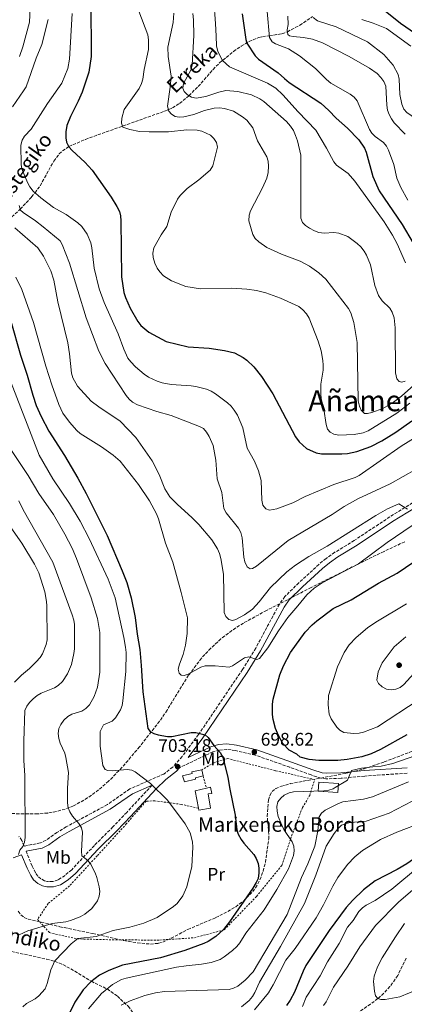
# Model space of a CAD drawing. Units: metres. Extents: x 613619 to 617049, y 4768705 to 4771076.
# Drawn here: x 614261 to 614472, y 4769204 to 4769744 of the extents above; entities that cross this region are included whole.
import ezdxf
from ezdxf.enums import TextEntityAlignment as Align

# ---------------------------------------------------------------- set-up
doc = ezdxf.new("R2010")
doc.units = ezdxf.units.M
doc.header["$MEASUREMENT"] = 0
doc.linetypes.add('DGN Style 2', pattern=[1.7399219301090239, 1.043953158065414, -0.6959687720436097])
doc.linetypes.add('DGN Style 3', pattern=[2.435890702152634, 1.739921930109024, -0.6959687720436097])
for name, color, linetype, lineweight in [('Barranco lineal', 142, 'DGN Style 3', 13), ('Borda', 1, 'Continuous', 13), ('Camino', 7, 'DGN Style 3', 0), ('Cota de punto acotado terreno', 7, 'Continuous', 0), ('Curva de nivel directora', 30, 'Continuous', 30), ('Curva de nivel intermedia', 30, 'Continuous', 0), ('Edificio', 1, 'Continuous', 13), ('Etiqueta de uso rústico', 92, 'Continuous', 0), ('Fuente-manantial-naciente', 7, 'Continuous', 0), ('Margen derecho', 7, 'Continuous', 0), ('Punto acotado terreno (símbolo)', 7, 'Continuous', 0), ('Tela metálica o alambrada', 7, 'DGN Style 2', 0), ('Texto de arroyo-regatas y barrancos', 142, 'Continuous', 0), ('Texto de Borda', 7, 'Continuous', 0), ('Texto de Área (paraje) menor', 7, 'Continuous', 0), ('Zona arbolada', 92, 'DGN Style 3', 0)]:
    doc.layers.add(name, color=color, linetype=linetype, lineweight=lineweight)
doc.styles.add('Style-Arial', font='arial.ttf')

# ---------------------------------------------------------------- blocks, each defined once
blk = doc.blocks.new('5PATER')
at = {"layer": 'Fuente-manantial-naciente', "linetype": 'Continuous', "lineweight": 0}
h = blk.add_hatch(color=51, dxfattribs=at)
edge = h.paths.add_edge_path()
edge.add_ellipse((0, 0), major_axis=(-0.1095731443231308, -0.1110710700762829), ratio=0.9994222409660317, start_angle=0, end_angle=360)

msp = doc.modelspace()

# ---------------------------------------------------------------- linework, layer by layer
at = {"layer": 'Barranco lineal', "color": 142, "linetype": 'DGN Style 3', "lineweight": 13}
for points in [[(614251.5599999996, 4769631.119999999, 691.3500000000058), (614261.6399999997, 4769640.119999999, 685), (614267.8499999996, 4769646.930000001, 680.75), (614269.7400000002, 4769649.109999999, 680), (614272.5599999996, 4769653.02, 679.2100000000064), (614280.0499999998, 4769666.5, 676.8600000000006), (614283.0599999996, 4769670.470000001, 676.070000000007), (614284.79, 4769672.17, 675.679999999993), (614288.3200000003, 4769674.51, 675), (614297.3700000001, 4769678.449999999, 673.429999999993), (614327.0300000003, 4769689.029999999, 668.320000000007), (614340.9299999997, 4769693.939999999, 665.4400000000023), (614345.1299999999, 4769695.680000001, 664.320000000007), (614349.0800000001, 4769698.189999999, 662.3999999999943), (614354.1799999997, 4769702.41, 660), (614359.3099999996, 4769707.5, 658.5500000000029), (614367.4299999997, 4769716.779999999, 656.3300000000017), (614370.9299999997, 4769720.34, 655.429999999993), (614378.6900000004, 4769726.689999999, 653.5800000000017), (614382.9299999997, 4769729.619999999, 652.6100000000006), (614387.1900000004, 4769732.109999999, 651.5599999999977), (614392.5599999996, 4769734.369999999, 650), (614394.4600000001, 4769734.77, 648.7400000000052), (614398.2400000002, 4769735.189999999, 645.1399999999994), (614405.0899999999, 4769736.34, 641.6100000000006), (614408.2000000002, 4769737.460000001, 640), (614414.9699999997, 4769741.039999999, 636.320000000007), (614422.0300000003, 4769745.859999999, 635)], [(614254.4199999999, 4769233.600000001, 710), (614276.0599999996, 4769228.83, 705.8899999999995), (614280.5099999999, 4769227.65, 705), (614285.0599999996, 4769225.9, 704.0500000000029), (614291.5499999998, 4769222.230000001, 702.5800000000019), (614300.6600000003, 4769216.699999999, 700), (614302.7100000001, 4769215.710000001, 699.1000000000058), (614309.3399999999, 4769212.51, 695), (614314.9299999997, 4769208.52, 692.029999999999), (614320.9500000002, 4769202.960000001, 689.320000000007), (614328.2699999996, 4769193.050000001, 686.3000000000029), (614329.9000000004, 4769191.27, 685.75), (614332.54, 4769189.15, 685), (614353.7400000002, 4769176.76, 680.1999999999971), (614362.8600000005, 4769171.380000001, 677.4400000000023), (614368.7199999997, 4769168.180000001, 675), (614376.6900000004, 4769164.689999999, 670.0599999999977), (614384.8399999999, 4769161.16, 666.3999999999943)], [(614473.3499999996, 4769229.310000001, 657.2100000000064), (614468.7599999999, 4769219.890000001, 658.1100000000006), (614464.4699999997, 4769213.779999999, 658.929999999993), (614461.0599999996, 4769210.109999999, 659.5099999999948), (614457.7800000003, 4769207.180000001, 660), (614453.7999999998, 4769204.109999999, 660.5200000000041), (614447.5499999998, 4769200.060000001, 661.2400000000052)]]:
    msp.add_polyline3d(points, dxfattribs=at)
at = {"layer": 'Borda', "color": 23, "linetype": 'Continuous', "lineweight": 0, "extrusion": (-0.02779991415524373, 0.03599920354314046, 0.998965075524275), "elevation": 155305.9030892577, "flags": 128}
msp.add_lwpolyline([(-3401339.164569614, -3395691.333486398), (-3401330.983696038, -3395698.580907139), (-3401334.296595035, -3395702.318499979), (-3401342.471356567, -3395695.063172702), (-3401339.164569614, -3395691.333486398)], dxfattribs=at)
at = {"layer": 'Borda', "color": 1, "linetype": 'Continuous', "lineweight": 13, "extrusion": (-0.02779991415524373, 0.03599920354314046, 0.998965075524275), "elevation": 155305.9030172593, "flags": 128}
msp.add_lwpolyline([(-3401342.471356567, -3395695.063172702), (-3401339.164569614, -3395691.333486398), (-3401330.983696038, -3395698.580907139), (-3401334.296595035, -3395702.318499979), (-3401342.471356567, -3395695.063172702)], close=True, dxfattribs=at)
at = {"layer": 'Borda', "color": 1, "linetype": 'Continuous', "lineweight": 13, "elevation": 706.4799999999957, "flags": 128}
msp.add_lwpolyline([(614366.0300000003, 4769311.630000001), (614359.5599999996, 4769310.609999999), (614359.3799999999, 4769311.609999999), (614357.6900000004, 4769321.220000001), (614363.7999999998, 4769322.59), (614365.9800000006, 4769323.08), (614366.6600000003, 4769319.77), (614364.6699999999, 4769319.59), (614366.0300000003, 4769311.630000001)], close=True, dxfattribs=at)
at = {"layer": 'Borda', "color": 23, "linetype": 'Continuous', "lineweight": 0, "flags": 128}
for points, elevation in [([(614359.3799999999, 4769311.609999999), (614357.6900000004, 4769321.220000001), (614363.7999999998, 4769322.59)], 706.4799999999959), ([(614363.7999999998, 4769322.59), (614365.9800000006, 4769323.08), (614366.6600000003, 4769319.77), (614364.6699999999, 4769319.59), (614366.0300000003, 4769311.630000001), (614359.5599999996, 4769310.609999999), (614359.3799999999, 4769311.609999999)], 706.4799999999957)]:
    msp.add_lwpolyline(points, dxfattribs=dict(at, elevation=elevation))
at = {"layer": 'Camino', "color": 7, "linetype": 'DGN Style 3', "lineweight": 0}
for points in [[(614476.8500000006, 4769479.029999999, 690.2200000000014), (614464.3700000015, 4769471.390000002, 690.6900000000024), (614444.8899999995, 4769458.460000001, 692.070000000007), (614434.1999999987, 4769451.980000001, 692.850000000006), (614429.4299999988, 4769448.600000001, 693.1399999999996), (614425.5100000005, 4769445.350000001, 693.3399999999967), (614414.4699999989, 4769435.220000002, 693.5099999999949), (614406.8299999967, 4769427.77, 692.850000000006), (614403.8099999991, 4769423.51, 693.0099999999948), (614390.8099999971, 4769399.440000001, 694.6100000000005), (614383.5699999996, 4769387.640000002, 695.6699999999983), (614359.4299999997, 4769352.02, 700.479999999996), (614350.4599999998, 4769339.949999999, 702.4600000000065), (614345.3500000002, 4769334.200000001, 703.4499999999972), (614340.3799999993, 4769330.380000001, 704.3800000000048), (614321.7699999991, 4769322.190000001, 706.8099999999977), (614309.4200000019, 4769313.600000001, 708.0200000000042), (614286.9099999992, 4769301.410000001, 711.0099999999949), (614281.7699999983, 4769298.359999999, 711.8000000000029), (614275.8299999972, 4769294.060000001, 713.0000000000001), (614272.699999998, 4769292.630000001, 713.8399999999967), (614263.7500000005, 4769290.800000003, 715.3699999999953), (614262.4899999977, 4769293.920000001, 715.7100000000065), (614260.9400000009, 4769296.2, 715.9900000000054)], [(614437.6499999977, 4769328.020000001, 695.5599999999978), (614429.2899999982, 4769327.760000002, 696.570000000007), (614426.5900000001, 4769328.160000001, 696.9299999999931), (614421.1599999988, 4769329.890000002, 697.5200000000042), (614409.52, 4769334.109999999, 698.3000000000029), (614390.53, 4769340.720000001, 698.9700000000014), (614379.6999999983, 4769343.28, 699.3399999999967), (614375, 4769343.890000001, 699.5700000000071), (614370.999999999, 4769343.52, 700.1100000000007), (614367.2899999986, 4769342.529999999, 700.4100000000037), (614349.0599999984, 4769333.860000002, 703.1499999999943)], [(614473.8399999996, 4769330.840000002, 690.6499999999943), (614450.6000000006, 4769329.25, 694.5200000000041), (614437.6499999977, 4769328.020000001, 695.5599999999978)], [(614333.9699999987, 4769324.280000002, 705.3800000000048), (614320.0599999991, 4769309.350000001, 707.3699999999953), (614312.4799999997, 4769301.37, 707.9499999999973), (614302.3099999975, 4769291.210000002, 709.2400000000052), (614289.8500000007, 4769277.900000001, 711.179999999993), (614286.1999999986, 4769274.78, 711.6900000000023), (614282.489999998, 4769272.36, 712.2700000000042), (614279.5100000007, 4769271.470000001, 712.7700000000042), (614276.5100000012, 4769271.460000002, 713.2599999999949), (614274.9699999989, 4769271.850000001, 713.3999999999944), (614273.0100000009, 4769272.86, 713.5099999999949), (614271.1999999981, 4769274.410000003, 713.7599999999949), (614269.9699999989, 4769276.170000001, 714.0099999999949), (614268.1799999984, 4769279.87, 714.5099999999949), (614264.8999999971, 4769287.980000001, 715.279999999999)]]:
    msp.add_polyline3d(points, dxfattribs=at)
at = {"layer": 'Curva de nivel directora', "color": 30, "linetype": 'Continuous', "lineweight": 30, "flags": 128}
for points, elevation in [([(614300.3499999995, 4769754.170000001), (614300.479999999, 4769723.980000001), (614299.2099999995, 4769715.33), (614295.6599999999, 4769704.380000004), (614293.4899999995, 4769699.330000001), (614289.1899999991, 4769690.970000002), (614287.2699999991, 4769685.980000001), (614286.6099999996, 4769682.640000001)], 675.0000000000001), ([(614383.3899999985, 4769747.380000001), (614385.3099999987, 4769733.310000001), (614385.9199999988, 4769731.2), (614390.6100000005, 4769724.220000002), (614392.4199999988, 4769722.51)], 650.0000000000001), ([(614461.7699999998, 4769748.930000001), (614470.3099999981, 4769742.160000001), (614478.489999999, 4769736.490000002), (614485.5799999988, 4769730.810000001), (614489.9599999997, 4769725.660000001), (614493.5199999983, 4769719.690000001), (614511.0300000008, 4769695.010000001), (614515.4000000006, 4769690.400000001), (614519.8799999999, 4769688.050000003), (614523.0199999983, 4769687.990000002)], 625.0000000000001), ([(614392.4199999988, 4769722.51), (614403.0999999985, 4769714.930000001), (614406.5899999997, 4769711.83), (614409.0899999987, 4769709.710000001), (614426.5999999992, 4769698.360000002), (614431.019999998, 4769694.300000002), (614434.9499999997, 4769690.07), (614441.1799999992, 4769684.550000002), (614447.4099999988, 4769678.210000001), (614450.529999999, 4769673.650000001), (614451.47, 4769671.34), (614455.1600000003, 4769658.010000002), (614458.6399999983, 4769650.26), (614471.1900000009, 4769631.689999999), (614477.1799999991, 4769621.54)], 650.0000000000001), ([(614286.6099999996, 4769682.640000001), (614286.6299999999, 4769679.380000002), (614287.0199999987, 4769676.91), (614288.36, 4769674.430000001), (614290.0499999997, 4769672.400000001), (614297.1299999985, 4769665.87), (614301.0600000002, 4769661.480000001), (614311.57, 4769646.680000002), (614314.6900000003, 4769641.630000002), (614316.0000000001, 4769638.86), (614316.6500000005, 4769636.450000001), (614316.769999999, 4769633.76), (614317.1299999988, 4769603.130000001), (614318.5399999992, 4769594.500000001), (614319.3799999997, 4769591.77), (614321.9399999991, 4769585.850000001), (614326.1399999988, 4769578.480000001), (614327.7100000002, 4769576.36), (614332.109999999, 4769572.680000002), (614341.7299999993, 4769567.560000001), (614353.6799999987, 4769564.61), (614365.2700000004, 4769564), (614373.7599999994, 4769562.730000001), (614379.1500000006, 4769561.290000001), (614383.8899999993, 4769558.860000002), (614386.0199999993, 4769557.400000001), (614389.8700000006, 4769553.640000002), (614394.0500000004, 4769548.460000001), (614400.2899999988, 4769538.86), (614412.6299999993, 4769515.240000002), (614414.5999999985, 4769512.480000001), (614418.7000000001, 4769508.910000001), (614423.9900000007, 4769506.600000001), (614426.8699999995, 4769506.02), (614438.1300000004, 4769505.890000002), (614441.2300000006, 4769506.230000001), (614446.2599999999, 4769507.330000001), (614453.9899999991, 4769510.090000002), (614459.9599999991, 4769513.16), (614467.78, 4769517.939999999), (614476.399999999, 4769523.99)], 675.0000000000001), ([(614256.4699999985, 4769578.730000001), (614261.7900000003, 4769560.03), (614265.409999999, 4769549.070000002), (614268.5400000005, 4769538.09), (614270.4099999992, 4769532.58), (614273.1200000005, 4769526.470000001), (614277.3299999993, 4769518.34), (614285.9399999991, 4769505.029999999), (614293.2699999983, 4769492.61), (614297.8799999994, 4769484.15), (614309.29, 4769461.130000004), (614317.6399999985, 4769441.789999999), (614320.0599999991, 4769435.390000002), (614322.48, 4769427.03), (614324.6399999991, 4769416.189999999), (614325.7199999987, 4769407.020000001), (614327.1699999992, 4769398.65), (614328.0599999989, 4769389.960000002), (614328.8999999993, 4769375.490000002), (614331.7000000001, 4769355.260000001), (614332.9099999992, 4769353.640000002), (614334.8699999995, 4769352.67), (614337.3700000007, 4769351.810000001), (614342.3799999997, 4769350.92), (614344.8699999996, 4769350.960000004), (614355.4299999987, 4769353.080000001), (614357.9199999986, 4769353.210000001), (614363.0399999995, 4769351.810000001), (614364.6800000002, 4769350.400000001), (614367.8499999996, 4769346.060000001), (614371.35, 4769342.260000001), (614372.7800000004, 4769339.550000002), (614375.5599999988, 4769328.449999999), (614376.5499999989, 4769322.050000001), (614379.5399999997, 4769307.74), (614380.4499999993, 4769299.770000001), (614381.2699999996, 4769297.410000003), (614382.87, 4769294.439999999), (614384.2899999993, 4769292.390000002), (614389.8599999994, 4769286.310000002), (614391.0599999997, 4769284.119999999), (614392.1699999983, 4769281.210000001), (614392.610000001, 4769278.75), (614392.5499999984, 4769276.100000001), (614392.0900000001, 4769273.16), (614391.1600000003, 4769270.84), (614389.1799999999, 4769267.710000001), (614376.5299999989, 4769249.270000001), (614373.1699999993, 4769245.12), (614368.9400000004, 4769241.190000001), (614364.7200000003, 4769238.510000001), (614362.3499999989, 4769237.37), (614351.8999999993, 4769233.500000001), (614338.5300000008, 4769229.640000002), (614317.7799999993, 4769225.630000002), (614310.2699999991, 4769222.67), (614305.1699999984, 4769220.039999999), (614300.289999999, 4769216.430000002), (614296.1799999987, 4769212.060000001), (614291.6399999988, 4769205.289999999), (614288.2699999983, 4769198.42)], 700.0000000000001), ([(614473.7500000002, 4769351.840000001), (614459.2899999986, 4769343.880000002), (614454.2399999994, 4769341.520000001), (614449.0800000007, 4769339.869999999), (614441.0400000006, 4769338.420000001), (614435.8799999995, 4769337.859999999), (614425.4900000005, 4769337.810000001), (614420.1500000006, 4769338.330000001), (614415.26, 4769339.67), (614413.3400000001, 4769341.190000001), (614409.2000000004, 4769343.4), (614405.7599999983, 4769347.060000002), (614403.2399999992, 4769351.480000001), (614401.65, 4769355.27), (614400.3899999993, 4769360.33), (614400.0899999999, 4769362.930000001), (614400.119999999, 4769368.710000002), (614400.4299999997, 4769371.430000001), (614404.1299999988, 4769384.77), (614406.1299999993, 4769389.74), (614409.9, 4769397.09), (614417.8899999986, 4769408.100000001), (614421.7399999998, 4769412.270000001), (614424.2999999991, 4769414.45), (614433.2499999988, 4769421.100000001), (614443.2800000003, 4769425.95), (614458.1100000007, 4769435.09), (614468.3500000001, 4769440.58), (614482.159999999, 4769449.910000003)], 700.0000000000002), ([(614593.4399999997, 4769358.330000003), (614586.4300000002, 4769356.210000001), (614571.9299999983, 4769350.760000002), (614556.6199999995, 4769342.869999999), (614537.8899999987, 4769334.380000002), (614536, 4769330.560000001), (614508.3099999984, 4769305.619999999), (614493.659999999, 4769295.61), (614481.6299999993, 4769286.58), (614473.6499999998, 4769281.16), (614468.4100000004, 4769278.070000002), (614456.3099999991, 4769271.760000001), (614450.0499999984, 4769266.87), (614444.0599999981, 4769261.160000003), (614440.4599999995, 4769257.200000001), (614431.0499999993, 4769244.600000001), (614418.4000000004, 4769225.289999999), (614416.7799999999, 4769222.180000001), (614412.0999999995, 4769210.74), (614409.7699999983, 4769206.260000002), (614407.7199999986, 4769203.380000004)], 675.0000000000001)]:
    msp.add_lwpolyline(points, dxfattribs=dict(at, elevation=elevation))
at = {"layer": 'Curva de nivel intermedia', "color": 30, "linetype": 'Continuous', "lineweight": 0, "flags": 128}
for points, elevation in [([(614261.2200000002, 4769723.9), (614263.1100000013, 4769729.230000001), (614266.7400000012, 4769742.759999998), (614267.3100000012, 4769754.390000001)], 690.0000000000001), ([(614370.0600000002, 4769726.649999999), (614369.3600000006, 4769729.81), (614369.1500000005, 4769735.020000001), (614368.7500000005, 4769742.019999999), (614367.9200000011, 4769754.470000001)], 655), ([(614479.7200000006, 4769515.829999999), (614470.6100000021, 4769510.25), (614447.5800000008, 4769494.139999999), (614445.3299999998, 4769493.06), (614433.7300000016, 4769489.180000001), (614418.0300000017, 4769482.61), (614411.1200000005, 4769479.099999999), (614405.3400000003, 4769476.84), (614402.4800000016, 4769475.88), (614398.2999999995, 4769475.130000001), (614396.3400000016, 4769475.890000002), (614394.8100000003, 4769477.84), (614394.1399999998, 4769480.560000001), (614393.770000001, 4769491.32), (614392.4400000012, 4769496.649999999), (614390.1000000008, 4769502.039999999), (614386.1900000015, 4769509.130000001), (614383.82, 4769520.15), (614380.7900000013, 4769527.169999998), (614379.020000001, 4769529.96), (614377.2700000008, 4769532.2), (614375.4300000013, 4769533.890000001), (614368.7200000014, 4769538.960000001), (614366.39, 4769540.380000001), (614363.8700000009, 4769541.42), (614358.0500000005, 4769542.84), (614355.3600000016, 4769543.3), (614344.4600000007, 4769543.92), (614339.4800000007, 4769544.949999999), (614336.7600000005, 4769545.92), (614332.070000001, 4769548.069999999), (614329.560000001, 4769549.699999999), (614324.8700000015, 4769553.699999998), (614322.3900000005, 4769556.42), (614320.7300000021, 4769558.51), (614318.4100000019, 4769563.359999998), (614315.3699999999, 4769571.720000001), (614307.6400000005, 4769589.039999999), (614305.0000000007, 4769596.48), (614302.2300000014, 4769607.779999998), (614300.9800000018, 4769619.039999999), (614300.3899999995, 4769621.63), (614298.4400000006, 4769626.509999999), (614295.5000000012, 4769630.600000001), (614293.2100000002, 4769632.630000001), (614286.8600000001, 4769637.249999999), (614279.8500000006, 4769641.130000002), (614272.9000000014, 4769646.33), (614268.7700000008, 4769649.969999999), (614266.9100000011, 4769652.350000001), (614265.5900000001, 4769654.849999999), (614262.500000001, 4769662.27), (614262.0700000019, 4769664.730000001), (614262.0300000017, 4769675.350000001), (614262.6599999998, 4769678.060000001), (614263.9699999995, 4769680.189999999), (614267.5400000013, 4769684.119999998), (614276.6200000007, 4769698.189999999), (614284.5100000009, 4769709.32), (614287.8100000002, 4769717.349999999), (614288.7000000018, 4769722.499999999), (614290.1200000012, 4769747.42)], 680), ([(614475.3200000017, 4769533.829999999), (614468.320000001, 4769528.259999999), (614452.4700000013, 4769518.529999999), (614449.7800000003, 4769517.52), (614444.7500000009, 4769516.550000002), (614436.4500000018, 4769516.180000001), (614433.7600000006, 4769516.679999999), (614431.5800000012, 4769517.899999999), (614430.1599999998, 4769519.529999998), (614429.390000001, 4769522.029999999), (614428.270000001, 4769530.51), (614426.750000001, 4769536.17), (614426.4900000019, 4769538.99), (614426.5800000012, 4769544.100000001), (614427.7400000013, 4769551.939999999), (614427.8399999996, 4769554.659999999), (614427.7200000011, 4769557.16), (614426.8099999991, 4769562.489999998), (614425.1700000009, 4769567.75), (614420.230000001, 4769580.300000001), (614418.7000000001, 4769582.689999998), (614416.6900000006, 4769584.999999999), (614414.4900000012, 4769586.759999998), (614404.3300000001, 4769591.369999999), (614396.3600000015, 4769594.310000001), (614391.2300000018, 4769595.63), (614385.8899999997, 4769596.369999999), (614377.5200000012, 4769596.880000002), (614360.5400000005, 4769596.49), (614352.4699999993, 4769597.730000001), (614344.6300000006, 4769600.930000001), (614340.2800000008, 4769603.689999999), (614338.2000000001, 4769605.750000001), (614336.7800000005, 4769607.81), (614335.4200000016, 4769610.63), (614334.57, 4769613.58), (614334.3600000021, 4769616.06), (614334.8899999997, 4769618.890000002), (614339.0300000014, 4769626.149999999), (614341.9999999999, 4769630.619999999), (614344.4100000014, 4769638.599999999), (614347.8600000005, 4769645.66), (614349.3500000013, 4769647.679999998), (614353.2300000016, 4769651.59), (614359.650000001, 4769656.199999998), (614365.8300000012, 4769661.560000001), (614367.3400000001, 4769663.960000002), (614369.9300000005, 4769674.25), (614369.3499999995, 4769676.7), (614367.9300000002, 4769678.869999998), (614366.0300000003, 4769680.810000001), (614361.2800000004, 4769682.86), (614358.6600000008, 4769683.510000001), (614353.0999999996, 4769683.689999999), (614343.000000001, 4769682.569999999), (614332.3400000016, 4769682.529999999), (614327.1200000001, 4769682.829999999), (614321.6799999997, 4769683.939999999), (614317.9700000016, 4769685.189999999), (614317.2000000004, 4769687.359999999), (614317.3099999999, 4769690.029999998), (614318.6900000012, 4769694.869999999), (614326.91, 4769706.329999999), (614328.2500000012, 4769709.05), (614328.9599999997, 4769711.449999998), (614329.7000000017, 4769716.779999998), (614331.9300000002, 4769727.779999998), (614332.0199999998, 4769733.109999999), (614331.5800000015, 4769735.720000001), (614326.7100000011, 4769748.84)], 670), ([(614429.2600000012, 4769601.789999997), (614425.5100000005, 4769605.17), (614420.3400000005, 4769608.849999999), (614415.1399999993, 4769611.71), (614404.8999999999, 4769615.529999999), (614396.8900000014, 4769619.180000001), (614392.4800000013, 4769622.180000001), (614390.6100000005, 4769624.100000001), (614389.2800000005, 4769626.279999998), (614387.0900000001, 4769633.730000001), (614387.1500000004, 4769636.8), (614387.9400000017, 4769639.17), (614394.6300000015, 4769651.82), (614397.0099999999, 4769657.16), (614397.6500000014, 4769660.210000001), (614397.8700000005, 4769663.699999998), (614397.6700000013, 4769666.55), (614396.850000001, 4769668.91), (614391.7999999997, 4769677.699999999), (614389.2800000005, 4769684.76), (614385.8899999997, 4769688.989999998), (614383.600000001, 4769690.830000001), (614378.6000000008, 4769693.869999998), (614373.6800000012, 4769695.470000001), (614370.9499999997, 4769695.789999999), (614367.9700000003, 4769695.599999999), (614362.6900000008, 4769694.230000001), (614356.9400000019, 4769692.029999998), (614351.3800000009, 4769690.8), (614348.890000001, 4769690.58), (614346.6800000002, 4769690.909999999), (614344.5299999999, 4769692.189999999), (614343.1100000006, 4769693.929999999), (614342.4500000012, 4769696.650000001), (614343.9300000009, 4769707.09), (614344.3500000011, 4769713.199999998), (614342.7700000008, 4769723.960000001), (614342.6400000012, 4769728.960000001), (614345.5200000001, 4769742.57), (614345.9400000004, 4769747.689999999)], 665.0000000000001), ([(614471.0600000013, 4769545.24), (614469.5400000014, 4769545.67), (614468.2200000006, 4769547.189999999), (614467.5099999995, 4769550.460000001), (614467.350000001, 4769575.140000001), (614466.7699999998, 4769580.619999998), (614465.6000000008, 4769583.619999998), (614464.3700000015, 4769585.789999999), (614460.1700000016, 4769589.960000001), (614458.2400000005, 4769592.82), (614456.2000000018, 4769598.34), (614453.7099999996, 4769609.680000001), (614451.5700000006, 4769615.009999999), (614450.3099999998, 4769617.17), (614448.4500000002, 4769619.56), (614446.49, 4769621.399999999), (614441.3600000002, 4769625.159999998), (614436.4500000018, 4769627.019999999), (614433.7300000016, 4769627.439999999), (614428.3899999994, 4769627.079999999), (614425.4099999999, 4769627.409999999), (614423.0700000019, 4769628.270000001), (614420.2600000001, 4769629.83), (614418.1600000013, 4769631.180000001), (614416.4300000012, 4769632.83), (614415.64, 4769635.199999999), (614415.5199999993, 4769638.13), (614415.4900000002, 4769669.829999999), (614413.7300000011, 4769677.619999998), (614412.7300000021, 4769680.66), (614411.5300000017, 4769683.269999999), (614409.8799999999, 4769685.649999999), (614407.6800000005, 4769688.289999999), (614395.1900000003, 4769699.219999999), (614393.1100000016, 4769700.75), (614388.4900000015, 4769702.859999998), (614381.0900000008, 4769704.680000001), (614374.3400000005, 4769705.199999998), (614370.600000001, 4769704.349999999), (614363.4100000005, 4769701.869999998), (614358.2200000006, 4769701.099999999), (614355.6200000009, 4769701.57), (614353.4600000017, 4769702.82), (614351.6, 4769704.77), (614350.8300000009, 4769706.510000001), (614351.1500000006, 4769709.119999999), (614355.4700000011, 4769716.759999999), (614355.8900000014, 4769719.369999999), (614356.9100000006, 4769735.480000001), (614356.7699999998, 4769744.07), (614356.2700000014, 4769747.439999999)], 660), ([(614466.5500000007, 4769664.739999999), (614463.7300000021, 4769672.509999999), (614462.5900000001, 4769674.739999999), (614460.9500000017, 4769676.800000001), (614456.4299999998, 4769680.050000001), (614454.55, 4769681.850000001), (614453.190000001, 4769683.949999998), (614446.4299999997, 4769699.59), (614444.8499999995, 4769701.529999998), (614442.67, 4769703.27), (614431.9600000012, 4769709.26), (614429.600000001, 4769711.230000001), (614423.6300000009, 4769717.239999999), (614414.870000001, 4769724.31), (614408.74, 4769728.06), (614401.7599999995, 4769730.840000001), (614399.9100000011, 4769731.92), (614398.3500000008, 4769734.37), (614397.1100000005, 4769748.55)], 645), ([(614257.4299999995, 4769696.309999999), (614263.4900000012, 4769704.99), (614264.8099999999, 4769707.330000001), (614270.4500000017, 4769722.999999999), (614273.4500000011, 4769730.429999999), (614276.9699999995, 4769744.260000001)], 684.9999999999999), ([(614472.730000001, 4769681.3), (614466.780000001, 4769687.560000001), (614465.2300000021, 4769689.619999999), (614463.9700000014, 4769692.069999998), (614463.1900000012, 4769694.439999999), (614462.7400000021, 4769697.279999999), (614462.1500000019, 4769707.599999999), (614461.1600000017, 4769710.100000001), (614459.5200000011, 4769712.38), (614457.4400000002, 4769714.51), (614453.3000000005, 4769717.57), (614442.070000001, 4769723.84), (614427.4599999996, 4769731.390000001), (614421.940000001, 4769733.410000001), (614417.0000000012, 4769734.390000001), (614411.4500000012, 4769734.81), (614409.3900000004, 4769735.230000001), (614408.3900000014, 4769736.010000001), (614408.0700000017, 4769738.489999999), (614408.6600000019, 4769741.449999998), (614408.4200000004, 4769746.08)], 640.0000000000001), ([(614486.2800000006, 4769678.460000001), (614484.1000000014, 4769683.15), (614480.4800000003, 4769687.9), (614478.4000000017, 4769689.960000001), (614473.7100000001, 4769693.2), (614472.0100000014, 4769695.039999999), (614471.0800000015, 4769697.749999999), (614469.9800000017, 4769703.050000001), (614469.6100000007, 4769711.460000001), (614468.9400000002, 4769714.069999999), (614466.1999999997, 4769719.060000001), (614461.1200000015, 4769725.02), (614452.2300000021, 4769731.949999999), (614435.0000000012, 4769740.149999999), (614424.6600000013, 4769743.470000002), (614422.4300000004, 4769745.36)], 635), ([(614475.9299999995, 4769729.649999999), (614462.6200000013, 4769739.17), (614455.2100000016, 4769742.189999999), (614449, 4769744.119999999)], 630), ([(614473.0199999993, 4769610.78), (614468.5100000009, 4769621.210000002), (614465.8800000001, 4769625.869999999), (614461.3800000007, 4769633.220000001), (614445.1500000011, 4769655.510000001), (614441.6100000006, 4769659.699999999), (614435.2200000002, 4769664.289999999), (614433.6199999999, 4769666.21), (614429.6900000003, 4769673.650000001), (614423.880000001, 4769683.539999999), (614414.0399999997, 4769693.54), (614405.7200000002, 4769702.84), (614401.8900000014, 4769706.539999999), (614397.2199999999, 4769709.359999998), (614376.35, 4769718.199999998), (614372.690000001, 4769721.77), (614370.0600000002, 4769726.649999999)], 655), ([(614474.3700000016, 4769645.029999999), (614470.5100000014, 4769652.029999998), (614468.2899999997, 4769657.220000001), (614466.5500000007, 4769664.739999999)], 645), ([(614359.9800000017, 4769521.039999999), (614344.3800000001, 4769526.939999999), (614336.5400000014, 4769529.199999998), (614325.9400000023, 4769532.84), (614323.2700000012, 4769534.23), (614321.4100000014, 4769535.890000001), (614319.8200000002, 4769537.899999999), (614308.1600000013, 4769555.570000002), (614304.7000000012, 4769562.24), (614297.79, 4769580.58), (614288.6799999995, 4769610.579999999), (614284.6100000015, 4769620.76), (614283.4600000003, 4769622.82), (614274.2900000017, 4769630.460000001), (614270.0899999995, 4769633.699999999), (614263.2699999999, 4769638.3), (614261.7600000012, 4769639.689999999), (614261.0800000017, 4769642.100000001)], 684.9999999999999), ([(614474.0600000009, 4769475.659999998), (614469.2599999999, 4769478.569999998), (614463.1700000011, 4769475.779999999), (614456.6900000013, 4769472.08), (614429.980000001, 4769455.350000001), (614419.9900000019, 4769449.76), (614412.6200000002, 4769444.829999999), (614407.950000001, 4769441.220000002), (614398.8700000016, 4769432.720000001), (614392.7600000007, 4769424.810000001), (614389.01, 4769420.710000001), (614384.6600000004, 4769417.630000001), (614379.990000001, 4769415.109999999), (614378.1500000015, 4769414.66), (614376.0800000017, 4769415.199999999), (614374.3899999997, 4769416.679999999), (614373.4500000009, 4769418.99), (614373.1500000014, 4769439.989999999), (614371.6200000005, 4769448.650000001), (614370.980000001, 4769451.26), (614369.8700000002, 4769453.91), (614366.6600000005, 4769458.77), (614359.5300000003, 4769467.17), (614355.9400000006, 4769470.810000001), (614347.6400000014, 4769478.289999999), (614343.7800000012, 4769482.38), (614340.9700000016, 4769486.84), (614337.8900000014, 4769494.600000001), (614333.9500000009, 4769502.099999999), (614325.0800000017, 4769514.96), (614316.3900000014, 4769523.880000001), (614304.7500000005, 4769531.71), (614300.6300000009, 4769534.88), (614293.0600000004, 4769543.039999999), (614290.5599999992, 4769547.679999999), (614289.7900000004, 4769550.279999998), (614288.6600000015, 4769560.83), (614287.6600000003, 4769566.81), (614282.3400000005, 4769589.420000001), (614280.0300000015, 4769601.220000001), (614278.4600000002, 4769606.37), (614274.3699999999, 4769614.430000001), (614271.2300000016, 4769618.960000001), (614258.6800000012, 4769629.899999999)], 690.0000000000001), ([(614476.7300000021, 4769466.630000001), (614462.9900000001, 4769457.350000001), (614447.1900000018, 4769445.66), (614427.2699999998, 4769435.3), (614422.9199999999, 4769432.220000001), (614418.8300000018, 4769428.7), (614413.9400000012, 4769422.570000002), (614408.36, 4769416.289999999), (614403.2800000017, 4769408.920000001), (614397.3899999998, 4769399.539999999), (614392.9599999996, 4769393.649999999), (614391.4300000007, 4769393.21), (614387.1300000002, 4769394.600000001), (614384.6900000017, 4769394.05), (614378.1200000002, 4769389.62), (614376.3299999998, 4769388.9), (614368.490000001, 4769389.79), (614363.1600000003, 4769389.800000001), (614360.7700000008, 4769389.060000001), (614353.7700000001, 4769385.060000001), (614351.6, 4769384.45), (614349.91, 4769384.66), (614348.77, 4769385.689999999), (614348.3200000008, 4769387.859999998), (614348.930000001, 4769390.579999999), (614350.9900000019, 4769395.869999999), (614352.3500000008, 4769401.100000001), (614353.3000000007, 4769407.529999998), (614353.3299999998, 4769416.04), (614349.9800000016, 4769430.000000001), (614345.2899999999, 4769446.619999999), (614341.3499999993, 4769457.02), (614337.4800000002, 4769470.390000001), (614336.3800000005, 4769472.99), (614332.5500000016, 4769480.209999999), (614326.5400000013, 4769489.180000001), (614316.4300000014, 4769501.869999998), (614312.6400000006, 4769505.259999999), (614306.1500000019, 4769509.859999999), (614294.5800000003, 4769517.05), (614292.7300000018, 4769518.720000001), (614288.6200000013, 4769523.390000001), (614285.0800000008, 4769528.220000002), (614282.8800000015, 4769532.989999998), (614278.9200000007, 4769543.749999999), (614275.6200000015, 4769554.06), (614268.8300000011, 4769578.019999999), (614262.4699999997, 4769596.109999998), (614259.26, 4769602.9)], 695), ([(614492.4100000019, 4769556.850000001), (614470.8300000011, 4769537.689999999), (614465.6000000008, 4769533.720000001), (614460.6299999997, 4769530.899999999), (614454.5700000002, 4769528.680000001), (614452.1500000017, 4769528.039999999), (614450.5500000013, 4769528.109999999), (614448.7600000009, 4769529.899999999), (614447.6800000013, 4769532.159999999), (614447.0100000007, 4769535.099999999), (614446.5500000003, 4769567.070000002), (614444.7100000008, 4769577.939999999), (614443.0000000009, 4769583.27), (614441.690000001, 4769585.759999999), (614429.2600000012, 4769601.789999997)], 665.0000000000001), ([(614263.0000000016, 4769202.640000001), (614265.0600000003, 4769204.449999998), (614269.7300000018, 4769207.109999998), (614271.8500000008, 4769208.710000001), (614275.2500000005, 4769212.59), (614276.4700000009, 4769215.470000001), (614278.3600000018, 4769223.05), (614280.6700000009, 4769227.980000001), (614289.5600000002, 4769237.289999999), (614293.2500000005, 4769240.079999999), (614303.3600000001, 4769241.269999999), (614312.6000000003, 4769244.57), (614321.6700000007, 4769246.4), (614329.5200000008, 4769248.609999999), (614336.7699999994, 4769251.630000001), (614345.7800000017, 4769257.699999999), (614347.6500000004, 4769259.430000001), (614350.7599999994, 4769263.550000001), (614353.0199999993, 4769268.560000001), (614355.8600000001, 4769279.609999998), (614356.4099999999, 4769290.279999999), (614356.1900000009, 4769293.16), (614354.9100000003, 4769298.160000001), (614352.1699999998, 4769303.099999998), (614342.3799999997, 4769315.949999998), (614333.0900000003, 4769325.099999999), (614324.6900000004, 4769331.489999999), (614322.8399999997, 4769332.569999999), (614320.2300000013, 4769332.830000001), (614312.1100000008, 4769332.130000001), (614309.6200000008, 4769332.350000001), (614308.1700000003, 4769332.909999999), (614306.8899999994, 4769335.059999999), (614305.4600000012, 4769345.66), (614305.5700000008, 4769353.609999998), (614307.3400000011, 4769357.359999999), (614312.0000000015, 4769359.34), (614313.9200000013, 4769361.24), (614316.6900000008, 4769365.619999998), (614317.5800000003, 4769367.960000001), (614318.0000000006, 4769370.46), (614319.5700000019, 4769386.630000002), (614319.6900000004, 4769397.01), (614319.400000002, 4769399.949999998), (614318.5100000004, 4769405.17), (614313.6300000009, 4769427.01), (614309.9500000017, 4769437.220000001), (614299.5200000001, 4769459.539999999), (614294.4200000018, 4769469.029999999), (614288.730000001, 4769478.66), (614279.5599999999, 4769492.220000002), (614271.9700000016, 4769505.220000002), (614255.3700000008, 4769548.13)], 705), ([(614472.9099999998, 4769545.79), (614471.0600000013, 4769545.24)], 660), ([(614478.7900000005, 4769497.560000001), (614464.5500000003, 4769489.539999999), (614446.860000001, 4769481.230000001), (614439.3700000009, 4769477.099999998), (614432.7700000005, 4769472.8), (614408.6999999997, 4769458.430000001), (614391.2300000018, 4769444.429999999), (614389.0800000017, 4769443.159999999), (614387.7200000003, 4769442.940000001), (614386.1400000001, 4769444.069999998), (614384.8600000015, 4769446.840000001), (614384.3800000009, 4769449.289999999), (614383.4600000001, 4769459.939999999), (614382.5999999995, 4769462.869999999), (614381.3800000015, 4769465.249999999), (614374.5400000017, 4769473.619999998), (614373.3900000006, 4769476.000000001), (614372.1500000001, 4769484.729999999), (614369.6900000013, 4769492.329999999), (614368.870000001, 4769502.579999999), (614367.4800000008, 4769510.57), (614365.3600000018, 4769515.519999999), (614363.8200000018, 4769517.92), (614362.1600000011, 4769519.800000002), (614359.9800000017, 4769521.039999999)], 684.9999999999999), ([(614283.8800000006, 4769357.619999999), (614285.6100000006, 4769359.970000001), (614287.8100000002, 4769361.84), (614289.9500000014, 4769363.140000001), (614295.4600000011, 4769364.930000001), (614297.7000000007, 4769366.289999999), (614299.6900000023, 4769368.390000001), (614302.2200000002, 4769372.880000001), (614303.9700000003, 4769377.999999999), (614305.3899999997, 4769386.27), (614305.3600000006, 4769407.990000002), (614303.9800000016, 4769415.689999999), (614300.5700000006, 4769426.949999999), (614292.5799999998, 4769448.66), (614290.1700000004, 4769454.199999998), (614286.1100000013, 4769461.960000002), (614279.9199999998, 4769472.619999999), (614271.8700000009, 4769484.310000001), (614265.9600000011, 4769494.079999999), (614256.380000001, 4769508.399999999)], 710.0000000000002), ([(614268.6600000013, 4769371.649999999), (614270.8800000007, 4769373.48), (614273.0700000012, 4769374.680000001), (614280.4400000006, 4769377.579999999), (614282.5199999993, 4769378.969999999), (614284.7700000001, 4769381.15), (614287.610000001, 4769385.3), (614289.7600000014, 4769390.42), (614291.050000001, 4769396.539999999), (614291.3600000017, 4769399.019999999), (614291.4000000019, 4769412.31), (614291.0700000012, 4769414.789999999), (614290.1900000004, 4769417.619999997), (614279.5199999998, 4769446.51), (614263.1900000017, 4769475.27), (614260.7799999999, 4769480.27)], 715.0000000000001), ([(614258.4800000022, 4769380.76), (614262.2400000017, 4769384.680000001), (614266.6400000006, 4769388.220000001), (614270.4200000003, 4769391.940000001), (614272.4800000011, 4769394.26), (614273.8300000011, 4769396.359999998), (614275.7700000014, 4769401.490000002), (614276.3600000015, 4769404.039999999), (614276.2300000017, 4769422.54), (614276.0500000007, 4769425.069999999), (614275.0500000016, 4769430.309999999), (614271.7800000014, 4769440.74), (614269.3899999999, 4769445.460000001), (614262.4299999995, 4769456.91), (614253.9800000006, 4769469.26)], 720), ([(614444.6799999995, 4769352.67), (614439.1299999995, 4769353.210000001), (614436.9400000012, 4769354.390000002), (614435.3099999996, 4769356.13), (614432.2400000007, 4769360.59), (614431.0899999996, 4769363.180000001), (614430.6300000013, 4769368.289999999), (614430.8200000013, 4769373.449999998), (614435.7800000012, 4769389.15), (614439.2700000004, 4769396.989999999), (614442.0399999997, 4769401.210000002), (614445.8700000008, 4769405.289999999), (614452.0700000012, 4769410.489999999), (614456.6700000013, 4769413.659999999), (614473.490000001, 4769423.630000001)], 705), ([(614481.3000000007, 4769389.499999999), (614472.0400000003, 4769379.56), (614470.0300000008, 4769377.869999999), (614467.7500000009, 4769376.84), (614465.2099999996, 4769376.48), (614462.570000002, 4769376.929999999), (614460.1300000013, 4769378.210000002), (614458.1599999998, 4769379.939999999), (614457.3399999995, 4769381.84), (614458.0599999992, 4769386.5), (614460.2300000018, 4769391.369999997), (614466.8100000002, 4769400.179999999), (614473.130000001, 4769405.57)], 710.0000000000005), ([(614260.7100000007, 4769286.189999999), (614261.35, 4769288.580000001), (614262.9800000016, 4769290.55), (614264.05, 4769293.050000001), (614264.2600000001, 4769295.560000001), (614264.1200000015, 4769329.5), (614263.6500000021, 4769337.769999998), (614263.6100000021, 4769348.439999999), (614264.1999999997, 4769365.16), (614265.2400000015, 4769367.61), (614266.6699999997, 4769369.65), (614268.6600000013, 4769371.649999999)], 715.0000000000001), ([(614480.4700000014, 4769371.180000001), (614457.6600000013, 4769356.17), (614449.9500000001, 4769353.41), (614447.5200000004, 4769352.849999999), (614444.6799999995, 4769352.67)], 705), ([(614261.0700000006, 4769242.21), (614265.8499999995, 4769244.289999999), (614279.1799999999, 4769248.32), (614286.6100000021, 4769249.329999999), (614289.2200000006, 4769249.99), (614294.6000000006, 4769252.13), (614297.0700000003, 4769253.449999998), (614300.8900000004, 4769256.680000001), (614303.9700000003, 4769260.88), (614304.9900000019, 4769263.390000001), (614305.3099999992, 4769265.939999999), (614304.86, 4769268.550000002), (614303.6600000019, 4769273.640000001), (614302.77, 4769276.119999999), (614300.230000001, 4769281.06), (614298.6600000019, 4769282.999999999), (614295.5100000004, 4769285.539999999), (614295.3200000002, 4769288.04), (614295.7600000005, 4769298.51), (614295.1500000004, 4769300.930000001), (614293.730000001, 4769303.160000001), (614290.3300000012, 4769307.350000001), (614288.8899999995, 4769309.58), (614287.9300000007, 4769311.889999999), (614287.5900000009, 4769314.660000001), (614287.5000000015, 4769322.600000001), (614288.150000002, 4769331.230000001), (614286.6500000021, 4769339.38), (614286.0100000007, 4769341.800000001), (614283.4800000006, 4769347.220000001), (614282.7200000006, 4769349.850000001), (614282.4800000014, 4769352.569999999), (614282.8300000001, 4769355.350000001), (614283.8800000006, 4769357.619999999)], 710.0000000000003), ([(614299.1300000012, 4769201.569999999), (614306.2200000011, 4769210.01), (614312.320000001, 4769214.9), (614317.2600000007, 4769217.689999999), (614319.7000000017, 4769218.470000001), (614347.3500000008, 4769224.429999999), (614352.6400000014, 4769225.24), (614361.1500000008, 4769226), (614366.4500000004, 4769226.999999999), (614371.2800000006, 4769228.74), (614373.5100000014, 4769230.06), (614378.1700000018, 4769233.609999998), (614380.5099999997, 4769235.810000001), (614382.070000002, 4769237.76), (614385.3900000014, 4769243.119999999), (614395.3800000004, 4769255.909999999), (614402.3899999999, 4769267), (614408.7199999999, 4769278.289999999), (614411.5700000019, 4769285.640000001), (614411.9400000008, 4769288.27), (614411.6600000013, 4769290.76), (614410.7800000008, 4769293.199999998), (614406.3400000016, 4769299.929999999), (614405.1300000001, 4769302.380000001), (614403.2100000002, 4769307.09), (614402.6600000003, 4769309.980000001), (614402.4800000016, 4769312.640000001), (614403.0200000001, 4769315.039999999), (614404.5900000016, 4769317.220000001), (614406.4800000002, 4769318.859999998), (614409.0900000009, 4769320.07), (614411.5899999999, 4769320.57), (614428.1900000006, 4769321.239999999), (614430.8799999994, 4769321.539999999), (614433.2900000013, 4769322.23), (614434.4900000015, 4769323.069999999), (614441.2400000017, 4769327.02), (614443.3099999994, 4769332.369999998), (614448.8400000014, 4769333.539999999), (614455.1300000012, 4769334.33), (614459.6999999998, 4769334.730000001), (614465.9900000019, 4769336.09), (614478.0400000018, 4769340.42)], 695), ([(614317.0599999996, 4769203.630000001), (614322.0000000015, 4769205.990000002), (614329.9900000001, 4769208.91), (614335.7900000004, 4769210.380000001), (614340.8600000021, 4769211.13), (614376.2699999996, 4769212.17), (614378.6900000002, 4769212.899999999), (614380.9900000002, 4769214.029999998), (614385.0600000005, 4769217.24), (614389.4200000013, 4769221.91), (614408.0000000001, 4769253.31), (614415.8800000015, 4769273.659999998), (614419.3900000006, 4769281.079999999), (614423.2599999999, 4769290.880000001), (614424.9699999996, 4769299.210000001), (614425.7000000007, 4769306.889999999), (614426.8300000015, 4769308.9), (614428.9999999997, 4769310.49), (614436.2900000009, 4769314.25), (614438.6700000013, 4769315.039999999), (614449.9099999998, 4769316.640000002), (614454.9700000002, 4769317.890000001), (614474.6300000009, 4769326.140000001)], 690.0000000000001), ([(614390.3700000013, 4769210.52), (614392.9599999996, 4769216.3), (614404.4100000004, 4769235.71), (614417.530000001, 4769259.32), (614423.7500000015, 4769274.850000001), (614429.5200000005, 4769290.850000001), (614433.85, 4769297.79), (614435.8000000013, 4769300.289999999), (614437.88, 4769302.249999999), (614440.1900000012, 4769303.199999999), (614442.9100000014, 4769303.699999999), (614451.4400000009, 4769304.56), (614463.9900000015, 4769308.95), (614480.9299999997, 4769317.619999998)], 684.9999999999999), ([(614390.1900000002, 4769201.06), (614397.8900000004, 4769210.369999999), (614400.4200000007, 4769214.679999999), (614407.2600000004, 4769228.359999998), (614412.4000000012, 4769234.710000001), (614423.9800000016, 4769251.56), (614428.0200000008, 4769258.71), (614433.1100000001, 4769268.96), (614435.9000000019, 4769273.59), (614441.2599999997, 4769280.8), (614445.16, 4769284.949999998), (614449.5000000007, 4769288.5), (614459.2599999995, 4769294.52), (614468.3299999998, 4769298.51), (614482.6100000005, 4769303.880000001)], 680), ([(614416.570000002, 4769202.789999999), (614418.5600000013, 4769207.92), (614426.1800000012, 4769219.689999998), (614430.2900000016, 4769227.319999998), (614436.5600000012, 4769237.489999999), (614441.0899999997, 4769246.409999999), (614444.3300000008, 4769250.119999997), (614447.3600000017, 4769254.970000001), (614449.3300000009, 4769256.98), (614451.3700000016, 4769258.42), (614456.3499999995, 4769261.07), (614465.4800000001, 4769267.289999999), (614480.7199999995, 4769279.779999998)], 670), ([(614469.1400000014, 4769260.119999998), (614478.300000001, 4769267.930000001)], 665.0000000000001), ([(614428.0400000007, 4769203.42), (614429.4500000011, 4769205.49), (614433.47, 4769213.55), (614441.4400000006, 4769225.019999999), (614448.03, 4769235.600000001), (614456.5800000018, 4769247.38), (614469.1400000014, 4769260.119999998)], 665.0000000000001), ([(614480.5000000005, 4769212.5), (614469.9600000016, 4769208.21), (614461.800000001, 4769206.76), (614459.4100000015, 4769206.640000002), (614457.7799999998, 4769207.180000001), (614456.4600000011, 4769208.7), (614455.9100000013, 4769211.3), (614455.4500000008, 4769216.63), (614455.7900000005, 4769219.580000001), (614457.5899999999, 4769224.580000001), (614460.29, 4769229.489999999), (614467.5300000019, 4769241.159999999), (614472.4100000013, 4769248.32)], 660), ([(614383.1100000015, 4769202.649999999), (614387.3200000003, 4769206.239999999), (614389.1300000007, 4769208.349999999), (614390.3700000013, 4769210.52)], 684.9999999999999)]:
    msp.add_lwpolyline(points, dxfattribs=dict(at, elevation=elevation))
at = {"layer": 'Edificio', "color": 51, "linetype": 'Continuous', "lineweight": 13, "elevation": 704.9799999999959, "flags": 128}
msp.add_lwpolyline([(614361.29, 4769332.689999999), (614361.9699999997, 4769329.380000001)], dxfattribs=at)
at = {"layer": 'Edificio', "color": 1, "linetype": 'Continuous', "lineweight": 13}
msp.add_polyline3d([(614357.8300000001, 4769327.529999999, 705.1499999999943), (614351.6900000004, 4769326.01, 705.1499999999943), (614350.6799999997, 4769329.33, 705.1499999999943), (614355.9900000002, 4769330.680000001, 705.1499999999943), (614355.8200000003, 4769331.51, 705.1499999999943), (614361.29, 4769332.689999999, 704.9799999999959), (614361.9699999997, 4769329.380000001, 704.9799999999959), (614357.8200000003, 4769328.359999999, 705.1499999999943)], close=True, dxfattribs=at)
at = {"layer": 'Edificio', "color": 51, "linetype": 'Continuous', "lineweight": 13}
msp.add_polyline3d([(614361.9699999997, 4769329.380000001, 704.9799999999959), (614357.8200000003, 4769328.359999999, 705.1499999999943), (614357.8300000001, 4769327.529999999, 705.1499999999943), (614351.6900000004, 4769326.01, 705.1499999999943), (614350.6799999997, 4769329.33, 705.1499999999943), (614355.9900000002, 4769330.680000001, 705.1499999999943), (614355.8200000003, 4769331.51, 705.1499999999943), (614361.29, 4769332.689999999, 704.9799999999959)], dxfattribs=at)
at = {"layer": 'Margen derecho', "color": 7, "linetype": 'Continuous', "lineweight": 0}
for points in [[(614473.8299999986, 4769333.850000001, 690.6499999999943), (614450.359999999, 4769332.24, 694.5200000000041), (614437.4599999998, 4769331.010000001, 695.5599999999978), (614429.4600000001, 4769330.760000001, 696.570000000007), (614427.2699999998, 4769331.090000002, 696.9299999999931), (614422.1299999988, 4769332.730000001, 697.5200000000042), (614410.5199999993, 4769336.940000001, 698.3000000000029), (614391.3700000005, 4769343.600000001, 698.9700000000014), (614380.239999997, 4769346.240000002, 699.3399999999967), (614375.0500000013, 4769346.91, 699.5700000000071), (614370.4600000003, 4769346.480000001, 700.1100000000007), (614366.239999998, 4769345.360000002, 700.4100000000037), (614353.8199999994, 4769339.449999999, 702.229999999996), (614361.8700000005, 4769350.28, 700.479999999996), (614386.0899999987, 4769386.020000001, 695.6699999999983), (614393.4099999989, 4769397.939999999, 694.6100000000005), (614406.3700000007, 4769421.920000001, 693.0099999999948), (614409.12, 4769425.820000002, 692.850000000006), (614416.5300000019, 4769433.040000003, 693.5099999999949), (614427.4899999987, 4769443.09, 693.3399999999967), (614431.2600000016, 4769446.220000002, 693.1399999999996), (614435.8399999995, 4769449.470000002, 692.850000000006), (614446.4999999988, 4769455.930000001, 692.070000000007), (614465.8199999998, 4769468.859999999, 690.3600000000007), (614478.489999999, 4769476.510000001, 690.2200000000014)], [(614257.7800000003, 4769284.32, 716.4900000000052), (614262.4099999995, 4769286.130000001, 715.279999999999), (614265.4400000003, 4769278.650000002, 714.5099999999949), (614267.3700000015, 4769274.650000001, 714.0099999999949), (614268.9600000007, 4769272.380000004, 713.7599999999949), (614271.3299999977, 4769270.350000001, 713.5099999999949), (614273.8999999983, 4769269.020000001, 713.3999999999944), (614276.1499999991, 4769268.460000002, 713.2599999999949), (614279.949999999, 4769268.480000002, 712.7700000000042), (614283.7699999989, 4769269.61, 712.2700000000042), (614288, 4769272.369999999, 711.6900000000023), (614291.9200000005, 4769275.730000001, 711.179999999993), (614304.4599999998, 4769289.130000001, 709.2400000000052), (614314.6299999978, 4769299.28, 707.9499999999973), (614322.2499999997, 4769307.300000001, 707.3699999999953), (614336.2499999986, 4769322.33, 705.3099999999978), (614341.4799999989, 4769327.439999999, 704.5500000000029), (614347.3999999977, 4769332.000000001, 703.4499999999972), (614349.0599999984, 4769333.860000002, 703.1499999999943)], [(614264.8999999971, 4769287.980000001, 715.279999999999), (614273.6299999978, 4769289.760000001, 713.8399999999967), (614277.3500000016, 4769291.460000002, 713.0000000000001), (614283.409999999, 4769295.850000001, 711.8000000000029), (614288.3900000011, 4769298.800000003, 711.0099999999949), (614311, 4769311.040000002, 708.0200000000042), (614323.2499999988, 4769319.560000001, 706.8099999999977), (614333.9699999987, 4769324.280000002, 705.3800000000048)]]:
    msp.add_polyline3d(points, dxfattribs=at)
at = {"layer": 'Tela metálica o alambrada', "color": 7, "linetype": 'DGN Style 2', "lineweight": 0, "elevation": 704.070000000007, "flags": 128}
msp.add_lwpolyline([(614361.9699999997, 4769329.380000001), (614363.7999999998, 4769322.59)], dxfattribs=at)
at = {"layer": 'Tela metálica o alambrada', "color": 7, "linetype": 'DGN Style 2', "lineweight": 0}
msp.add_polyline3d([(614359.3799999999, 4769311.609999999, 704.070000000007), (614350.0700000003, 4769313.730000001, 705.2299999999959), (614335.4600000001, 4769315.66, 706.0599999999977), (614330.6399999997, 4769315.480000001, 706.5599999999977), (614319.9100000003, 4769303.15, 707.7200000000012), (614303.8799999999, 4769285.49, 710.3800000000047), (614288.6699999999, 4769268.99, 712.3699999999953), (614276.9299999997, 4769259.310000001, 712.1999999999972), (614271.1500000004, 4769250.66, 710.0500000000029), (614277.6600000003, 4769243.380000001, 708.3899999999995), (614292.9400000004, 4769239.960000001, 705.5599999999977), (614314.0300000003, 4769239.380000001, 703.070000000007), (614338.0999999996, 4769239.310000001, 702.5800000000019), (614357.1799999997, 4769240.560000001, 700.4199999999983), (614373.5999999996, 4769244.939999999, 699.4199999999983), (614391.2800000003, 4769263.27, 698.2599999999948), (614405.1600000003, 4769280.26, 697.929999999993), (614409.9100000003, 4769294.720000001, 696.6000000000058), (614416.4800000006, 4769312.02, 693.4499999999971), (614420.4400000004, 4769318.67, 693.6100000000006), (614423.2199999997, 4769327.32, 697.1000000000058), (614401.6200000001, 4769332.210000001, 699.5899999999965), (614375.3700000001, 4769338.9, 701.4100000000036), (614367.9100000003, 4769336.550000001, 701.9100000000036), (614361.29, 4769332.689999999, 701.9100000000036)], dxfattribs=at)
at = {"layer": 'Zona arbolada', "color": 92, "linetype": 'DGN Style 3', "lineweight": 0}
for points in [[(614472.5499999998, 4769457.74, 696.8699999999953), (614461.2800000003, 4769452.5, 696.029999999999), (614450.3499999996, 4769447.180000001, 695.3300000000017), (614421.2599999999, 4769432.67, 693.9499999999971), (614396.75, 4769420.09, 693.3699999999953), (614384.04, 4769413.16, 693.3800000000047), (614377.75, 4769409.029999999, 693.4900000000052), (614371.7599999999, 4769404.460000001, 693.679999999993), (614366.1600000003, 4769399.42, 693.9600000000064), (614361, 4769393.9, 694.3399999999965), (614354.0099999999, 4769384.52, 695.1100000000006), (614342.2300000006, 4769365.449999999, 697.6499999999943), (614338.0599999996, 4769359.279999999, 698.7700000000041), (614327.0999999996, 4769345.289999999, 701.8800000000047), (614317.4199999999, 4769333.960000001, 704.6499999999943), (614310.1399999997, 4769326.42, 706.2400000000052), (614304.6100000005, 4769321.619999999, 707.179999999993), (614298.6100000005, 4769317.26, 708.1300000000047), (614290.9100000003, 4769312.91, 709.4499999999972), (614286.25, 4769311.100000001, 710.3500000000058), (614281.4800000006, 4769309.82, 711.3500000000058), (614276.6299999999, 4769308.99, 712.4100000000036), (614271.1399999997, 4769308.51, 713.6000000000058), (614263.6200000001, 4769308.449999999, 715.1100000000006), (614248.4900000002, 4769309.08, 717.9400000000023)], [(614260.4600000001, 4769255.109999999, 713.7899999999936), (614262.0199999996, 4769253.17, 713.3000000000029), (614263.8399999999, 4769251.67, 712.8399999999965), (614265.9800000006, 4769250.75, 712.3800000000047), (614283.4299999997, 4769246.65, 708.8699999999953), (614301.4000000004, 4769242.84, 705.5), (614318.5300000003, 4769239.050000001, 703.7299999999959), (614325.8499999996, 4769237.800000001, 703.1699999999983), (614333.0999999996, 4769237.09, 702.6900000000023), (614337.4800000006, 4769237.529999999, 702.429999999993), (614339.8099999996, 4769238.230000001, 702.3000000000029), (614344.4400000004, 4769240.300000001, 702.029999999999), (614353.6500000004, 4769245.140000001, 701.570000000007), (614368.9500000002, 4769251.640000001, 700.8399999999965), (614375.54, 4769254.92, 700.5200000000042), (614379.8300000001, 4769257.560000001, 700.3000000000029), (614384.04, 4769260.720000001, 700.070000000007), (614389.2100000001, 4769265.869999999, 699.6999999999971), (614390.7400000002, 4769267.980000001, 699.5599999999977), (614393.1699999999, 4769272.430000001, 699.2700000000041), (614394.9199999999, 4769277.130000001, 698.9799999999959), (614396.1399999997, 4769282, 698.679999999993), (614397.9600000001, 4769294.76, 697.8800000000047), (614398.0499999998, 4769297.24, 697.7299999999959), (614397.1200000001, 4769307.24, 697.1199999999953), (614397.8799999999, 4769316.130000001, 696.6100000000006), (614398.5899999999, 4769318.680000001, 696.4600000000064), (614399.8300000001, 4769320.83, 696.3300000000017), (614401.7999999998, 4769322.359999999, 696.1999999999971), (614404.8799999999, 4769323.65, 696.0399999999936), (614409.7199999997, 4769325.09, 695.8099999999977), (614440.5099999999, 4769330.77, 695), (614450.2300000006, 4769333.189999999, 695), (614461.3799999999, 4769337.039999999, 695), (614486.6600000003, 4769346.65, 695)]]:
    msp.add_polyline3d(points, dxfattribs=at)

# ---------------------------------------------------------------- block references
at = {"layer": 'Punto acotado terreno (símbolo)', "color": 7, "linetype": 'Continuous', "lineweight": 0, "xscale": 10, "yscale": 10, "zscale": 10}
for p in [(614469.5100000001, 4769390.070000002, 711.3000000000029), (614390.0699999996, 4769342.42, 698.6199999999958), (614347.9699999976, 4769334.439999999, 703.1799999999935)]:
    msp.add_blockref('5PATER', p, dxfattribs=at)

# ---------------------------------------------------------------- texts
at = {"layer": 'Cota de punto acotado terreno', "color": 7, "linetype": 'Continuous', "lineweight": 0, "style": 'Style-Arial'}
for s, p in [('698.62', (614393.5700000003, 4769345.92, 698.6199999999953)), ('703.18', (614337.36, 4769342.480000001, 703.179999999993))]:
    msp.add_text(s, height=7.000000000000002, dxfattribs=at).set_placement(p)
at = {"layer": 'Etiqueta de uso rústico', "color": 92, "linetype": 'Continuous', "lineweight": 0, "style": 'Style-Arial'}
for s, p in [('Mb', (614367.7202462415, 4769338.64001, 700.8099999999977)), ('Mb', (614282.5302462444, 4769284.630010001, 712.4499999999972)), ('Pr', (614369.1354566107, 4769275.40001, 703.4499999999972))]:
    msp.add_text(s, height=7.000000000000002, dxfattribs=at).set_placement(p, align=Align.MIDDLE_CENTER)
at = {"layer": 'Texto de arroyo-regatas y barrancos', "color": 142, "linetype": 'Continuous', "lineweight": 0, "style": 'Style-Arial'}
for s, rotation, p in [('Erreka', 43.34115, (614346.589999999, 4769703.199999999, 663.5800000000017)), ('Berastegiko', 54.42219, (614244.3799999988, 4769629, 694.2599999999948)), ('Añamendiko', 349.19964, (614219.6399999997, 4769245.040000001, 716.4199999999983))]:
    msp.add_text(s, height=8, rotation=rotation, dxfattribs=at).set_placement(p)
at = {"layer": 'Texto de Borda', "color": 7, "linetype": 'Continuous', "lineweight": 0, "style": 'Style-Arial'}
msp.add_text('Marixeneko Borda', height=8, dxfattribs=at).set_placement((614359.0900000005, 4769298.689999999, 704.179999999993))
at = {"layer": 'Texto de Área (paraje) menor', "color": 7, "linetype": 'Continuous', "lineweight": 0, "style": 'Style-Arial'}
msp.add_text('Añamendi', height=11.5, dxfattribs=at).set_placement((614457.056825864, 4769535.100009999, 665), align=Align.MIDDLE_CENTER)

doc.saveas('drawing.dxf')
